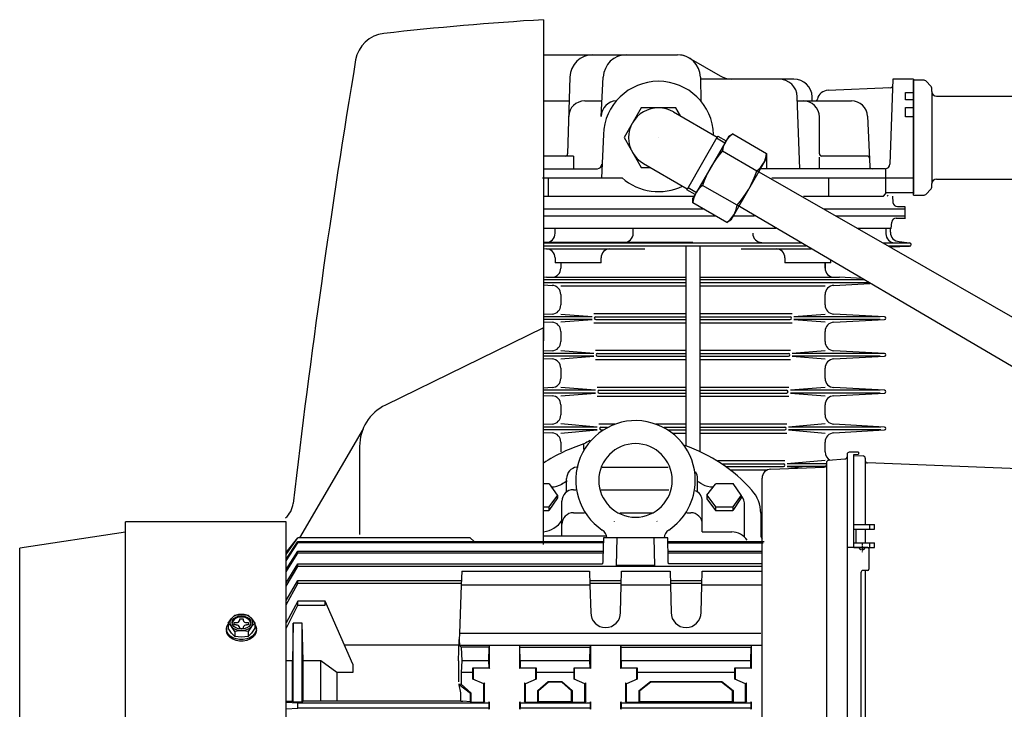
# Model space of a CAD drawing. Extents: x 0 to 12628, y -10659 to 0.
# Drawn here: x 11980 to 12409, y -9655 to -9355 of the extents above; entities that cross this region are included whole.
import ezdxf

# ---------------------------------------------------------------- set-up
doc = ezdxf.new("R2010")
doc.units = 0
doc.header["$MEASUREMENT"] = 0
doc.linetypes.add('DOT_CENTER', pattern=[2, 1.25, -0.25, 0.25, -0.25])
doc.linetypes.add('LONG_DASHED', pattern=[2, 1.5, -0.5])
doc.layers.get('0').update_dxf_attribs({"linetype": 'CONTINUOUS'})
for name, color, linetype in [('1', 7, 'CONTINUOUS'), ('14', 7, 'CONTINUOUS'), ('2', 7, 'CONTINUOUS'), ('21', 7, 'CONTINUOUS'), ('6', 7, 'CONTINUOUS'), ('60', 7, 'CONTINUOUS'), ('69', 7, 'CONTINUOUS')]:
    doc.layers.add(name, color=color, linetype=linetype)

# ---------------------------------------------------------------- blocks, each defined once
blk = doc.blocks.new('OF_ONLY_F110_F75_F55')
at = {"layer": '1', "color": 2, "linetype": 'CONTINUOUS'}
for p, q in [((12208.39, -9370.6), (12266.68, -9370.6)), ((12271.62, -9371.94), (12285.16, -9379.76)), ((12219.82, -9380.25), (12218.83, -9413.63)), ((12233.39, -9397.36), (12234.38, -9380.25)), ((12276.67, -9380.25), (12276.87, -9390.98)), ((12317.27, -9381.1), (12276.67, -9381.1)), ((12360.39, -9381.1), (12359.09, -9418.17)), ((12369.39, -9381.1), (12360.39, -9381.1)), ((12363.89, -9381.1), (12361.56, -9381.1)), ((12369.39, -9381.1), (12369.39, -9430.6)), ((12359.42, -9384.87), (12332.21, -9386.03)), ((12358.39, -9384.6), (12358.39, -9384.6)), ((12365.89, -9386.91), (12369.39, -9386.91)), ((12365.89, -9390.09), (12365.89, -9386.91)), ((12377.39, -9386.6), (12377.39, -9426.6)), ((12208.39, -9390.6), (12219.47, -9390.6)), ((12226.32, -9390.6), (12233.78, -9390.6)), ((12319.89, -9420.1), (12318.8, -9388.82)), ((12318.86, -9390.6), (12342.38, -9390.6)), ((12325.34, -9390.6), (12325.26, -9388.82)), ((12369.39, -9390.09), (12365.89, -9390.09)), ((12250.88, -9393.6), (12243.38, -9406.6)), ((12265.89, -9393.6), (12250.88, -9393.6)), ((12264.89, -9395.34), (12283.94, -9406.34)), ((12267.9, -9397.09), (12265.89, -9393.6)), ((12365.89, -9393.54), (12369.39, -9393.54)), ((12365.89, -9397.62), (12365.89, -9393.54)), ((12328.39, -9413.6), (12328.39, -9397.6)), ((12349.37, -9397.29), (12350.35, -9419.15)), ((12369.39, -9397.62), (12365.89, -9397.62)), ((12234.4, -9405.26), (12233.52, -9424.1)), ((12288.97, -9405.97), (12290.71, -9404.96)), ((12290.71, -9404.96), (12305.42, -9413.46)), ((12243.38, -9406.6), (12250.88, -9419.6)), ((12287.68, -9408.21), (12274.88, -9430.37)), ((12287.78, -9408.03), (12287.68, -9408.21)), ((12288.97, -9405.97), (12287.78, -9408.03)), ((12286.23, -9412.38), (12301.24, -9421.04)), ((12305.42, -9413.46), (12305.42, -9415.47)), ((12221.39, -9414.6), (12208.39, -9414.6)), ((12221.39, -9414.6), (12221.39, -9420.1)), ((12251.89, -9417.86), (12270.94, -9428.86)), ((12305.39, -9415.53), (12289.84, -9442.45)), ((12305.39, -9414.6), (12305.39, -9420.1)), ((12305.42, -9415.47), (12305.39, -9415.53)), ((12328.39, -9420.1), (12328.39, -9415.03)), ((12349.19, -9414.6), (12329.39, -9414.6)), ((12208.39, -9420.1), (12231.8, -9420.1)), ((12250.88, -9419.6), (12254.9, -9419.6)), ((12428.75, -9494.1), (12301.24, -9421.04)), ((12357.09, -9420.1), (12302.75, -9420.1)), ((12357.25, -9420.1), (12357.25, -9431.1)), ((12207.96, -9424.1), (12242.51, -9424.1)), ((12210.39, -9424.1), (12210.39, -9432.1)), ((12233.52, -9424.1), (12233.51, -9424.14)), ((12307.7, -9424.1), (12369.39, -9424.1)), ((12332.39, -9424.1), (12332.39, -9432.1)), ((12274.68, -9430.71), (12274.32, -9431.34)), ((12274.87, -9430.39), (12274.68, -9430.71)), ((12274.88, -9430.37), (12274.87, -9430.39)), ((12292.58, -9436.04), (12277.57, -9427.38)), ((12356.25, -9432.1), (12357.25, -9431.1)), ((12369.39, -9430.6), (12357.25, -9430.6)), ((12208.39, -9432.1), (12273.88, -9432.1)), ((12274.32, -9431.34), (12273.39, -9432.95)), ((12273.39, -9434.96), (12273.39, -9432.95)), ((12288.1, -9443.46), (12273.39, -9434.96)), ((12321.56, -9432.1), (12356.25, -9432.1)), ((12208.39, -9437.6), (12277.97, -9437.6)), ((12419.56, -9510.49), (12292.58, -9436.04)), ((12330.45, -9437.6), (12365.64, -9437.6)), ((12362.39, -9436.6), (12365.64, -9436.6)), ((12208.39, -9440.6), (12283.16, -9440.6)), ((12289.84, -9442.45), (12288.1, -9443.46)), ((12290.89, -9440.6), (12300.11, -9440.6)), ((12335.71, -9440.6), (12365.64, -9440.6)), ((12361.89, -9441.6), (12365.84, -9441.6)), ((12208.39, -9489.27), (12139.52, -9522.93)), ((12208.39, -9548.16), (12208.39, -9489.27)), ((12129.85, -9533.2), (12102.1, -9580.69)), ((12128.31, -9540.9), (12128.31, -9579.26)), ((12225.89, -9542.21), (12225.89, -9539.85)), ((12208.39, -9578.03), (12208.39, -9548.16)), ((12233.88, -9549.88), (12262.62, -9549.88)), ((12218.39, -9560.72), (12218.39, -9554.88)), ((12275.39, -9560.73), (12275.39, -9554.88)), ((12208.39, -9557.09), (12210.84, -9557.09)), ((12214.39, -9562.12), (12210.92, -9557.23)), ((12221.37, -9559.73), (12222.4, -9559.73)), ((12233.42, -9559.73), (12262.96, -9559.73)), ((12279.38, -9562.12), (12283.18, -9557.26)), ((12283.27, -9557.09), (12290.84, -9557.09)), ((12294.39, -9562.12), (12290.82, -9557.1)), ((12214.39, -9562.12), (12210.73, -9567.16)), ((12214.39, -9563.32), (12210.73, -9568.76)), ((12214.39, -9562.12), (12214.39, -9563.32)), ((12214.39, -9562.12), (12214.39, -9562.12)), ((12279.38, -9562.12), (12279.38, -9563.87)), ((12279.38, -9562.12), (12283.16, -9567.16)), ((12279.38, -9563.64), (12283.16, -9568.76)), ((12294.39, -9562.12), (12290.73, -9567.16)), ((12294.39, -9563.32), (12290.73, -9568.76)), ((12294.39, -9562.12), (12294.39, -9563.32)), ((12294.39, -9562.12), (12294.39, -9562.12)), ((12208.39, -9567.16), (12210.73, -9567.16)), ((12210.73, -9567.16), (12210.73, -9568.76)), ((12216.37, -9579.78), (12216.37, -9564.73)), ((12277.46, -9578.12), (12277.46, -9564.73)), ((12283.16, -9567.16), (12283.16, -9568.76)), ((12283.16, -9567.16), (12290.73, -9567.16)), ((12290.73, -9567.16), (12290.73, -9568.76)), ((12295.89, -9580.23), (12295.89, -9566.62)), ((12208.39, -9568.76), (12210.73, -9568.76)), ((12216.37, -9570.1), (12216.37, -9569.76)), ((12221.37, -9569.76), (12226.25, -9569.76)), ((12241.55, -9569.76), (12256.23, -9569.76)), ((12270.74, -9569.76), (12272.46, -9569.76)), ((12277.46, -9570.1), (12277.46, -9569.34)), ((12283.16, -9568.76), (12290.73, -9568.76)), ((12302.89, -9569.96), (12302.89, -9579.62)), ((12208.39, -9581.79), (12208.39, -9578.03)), ((12208.39, -9579.78), (12235.53, -9579.78)), ((12277.43, -9578.12), (12290.29, -9578.12)), ((12208.39, -9583.6), (12208.39, -9581.79))]:
    blk.add_line(p, q, dxfattribs=at)
for centre, radius, start, end in [((12229.81, -9380.6), 10, 90, 178), ((12244.37, -9380.6), 10, 90, 178), ((12266.62, -9380.6), 10, 60, 90), ((12266.68, -9380.6), 10, 2, 90), ((12290.16, -9371.1), 10, -120, -90), ((12258.39, -9406.1), 24, 2, 178), ((12310.8, -9389.1), 8, 2, 90), ((12317.27, -9389.1), 8, 2, 90), ((12359.39, -9383.87), 1, -88, 0), ((12332.39, -9391.02), 5, 92, 166.2989), ((12226.32, -9397.6), 7, 90, 178), ((12240.38, -9397.6), 7, 92.6662, 178), ((12321.39, -9397.6), 7, 0, 90), ((12326.56, -9389.6), 1, -90, -13.7011), ((12342.38, -9397.6), 7, 2.5448, 90), ((12258.39, -9406.6), 13, 60, -120), ((12296.81, -9413.71), 10.67, 124.908, 172.8234), ((12217.83, -9413.6), 1, -90, -1.7003), ((12320.51, -9442.17), 45.42, 139.0073, 160.9927), ((12294.8, -9412.54), 10.67, -52.8234, -4.908), ((12329.39, -9413.6), 1, 180, -90), ((12231.8, -9418.1), 2, -90, -2), ((12349.19, -9415.6), 1, 0, 90), ((12357.09, -9418.1), 2, -90, -2), ((12258.3, -9406.25), 45.42, -40.9927, -19.0073), ((12351.34, -9419.1), 1, -177.4552, -90), ((12258.39, -9406.1), 24, -131.4096, -64.0357), ((12284.02, -9435.87), 10.67, 127.1766, 175.092), ((12282, -9434.71), 10.67, -55.092, -7.1766), ((12148.31, -9540.9), 20, 116.0488, 180), ((12247.54, -9577.12), 43.11, 115.9264, 120.1472), ((12246.89, -9606.62), 70, 107.4576, 123.367), ((12246.89, -9606.62), 70, 41.8018, 70.8994), ((12223.39, -9554.88), 5, 96.7084, 180), ((12223.39, -9554.88), 5, 90, 96.7084), ((12270.39, -9554.88), 5, 0, 34.8564), ((12212.2, -9550.47), 8, -92.919, -58.2924), ((12246.89, -9606.62), 58, 119.0664, 122.0479), ((12221.37, -9564.73), 5, 90, 180), ((12246.89, -9606.62), 58, 58.2924, 60.5687), ((12246.89, -9606.62), 58, 58.2924, 60.5687), ((12281.58, -9550.47), 8, -121.7076, -85.1324), ((12272.46, -9564.73), 5, 0, 65.9746), ((12289.88, -9566.29), 6.02, -3.1932, 41.397), ((12287.89, -9569.96), 15, 0, 41.8018), ((12221.37, -9574.76), 5, 90, 180), ((12272.46, -9574.76), 5, 0, 90), ((12206.89, -9566.62), 11.5, -82.5053, -34.4248), ((12290.29, -9586.12), 8, 33.4652, 90), ((12304.89, -9579.62), 2, 180, -134.9998)]:
    blk.add_arc(centre, radius, start, end, dxfattribs=at)
at = {"layer": '14', "color": 3, "linetype": 'DOT_CENTER'}
for p, q in [((12258.39, -9406.6), (12258.39, -9406.6)), ((12281.05, -9419.69), (12281.05, -9419.69)), ((12297.5, -9429.19), (12297.5, -9429.19))]:
    blk.add_line(p, q, dxfattribs=at)
at = {"layer": '14', "color": 2, "linetype": 'CONTINUOUS'}
for p, q in [((12283.79, -9406.6), (12277.57, -9417.38)), ((12283.62, -9406.9), (12283.53, -9407.06)), ((12283.79, -9406.6), (12283.62, -9406.9)), ((12287.23, -9408.98), (12283.62, -9406.9)), ((12284.17, -9405.94), (12283.79, -9406.6)), ((12284.17, -9405.94), (12283.79, -9406.6)), ((12284.17, -9405.94), (12287.78, -9408.03)), ((12287.25, -9408.99), (12287.23, -9408.98)), ((12277.57, -9417.38), (12270.97, -9428.81)), ((12277.57, -9417.38), (12277.57, -9417.38)), ((12270.94, -9428.86), (12270.71, -9429.26)), ((12274.32, -9431.34), (12270.71, -9429.26)), ((12270.97, -9428.81), (12270.94, -9428.86)), ((12271.62, -9427.69), (12270.97, -9428.81)), ((12271.26, -9428.31), (12274.87, -9430.39)), ((12274.87, -9430.39), (12274.89, -9430.4)), ((12274.87, -9430.39), (12274.87, -9430.39))]:
    blk.add_line(p, q, dxfattribs=at)
at = {"layer": '2', "color": 2, "linetype": 'CONTINUOUS'}
for p, q in [((12213.39, -9448.17), (12213.39, -9446.1)), ((12247.39, -9448.17), (12247.39, -9446.1)), ((12357.39, -9446.1), (12357.39, -9448.38)), ((12359.29, -9447.78), (12359.29, -9446.1)), ((12273.39, -9452.17), (12208.39, -9452.17)), ((12273.39, -9452.5), (12208.39, -9452.5)), ((12320.63, -9452.5), (12273.39, -9452.5)), ((12367.79, -9452.5), (12356.35, -9452.5)), ((12363.18, -9451.78), (12367.66, -9452.35)), ((12208.39, -9453.7), (12273.39, -9453.7)), ((12208.39, -9454.89), (12209.6, -9454.94)), ((12209.6, -9454.94), (12252.39, -9454.94)), ((12270.39, -9540.69), (12270.39, -9453.7)), ((12273.39, -9453.7), (12322.73, -9453.7)), ((12276.39, -9453.7), (12276.39, -9543.14)), ((12294.39, -9454.94), (12324.87, -9454.94)), ((12358.41, -9453.7), (12367.79, -9453.7)), ((12359.2, -9454.07), (12367.66, -9453.85)), ((12213.39, -9458.93), (12213.39, -9461.1)), ((12233.39, -9461.1), (12213.39, -9461.1)), ((12215.89, -9461.1), (12215.89, -9463.35)), ((12233.39, -9461.1), (12233.39, -9458.93)), ((12313.39, -9458.93), (12313.39, -9461.1)), ((12333.39, -9461.1), (12313.39, -9461.1)), ((12330.89, -9461.1), (12330.89, -9463.54)), ((12330.89, -9463.35), (12330.89, -9461.1)), ((12330.89, -9463.35), (12330.89, -9461.1)), ((12333.39, -9461.1), (12333.39, -9459.97)), ((12209.6, -9467.35), (12208.39, -9467.42)), ((12270.39, -9468.5), (12208.39, -9468.5)), ((12270.39, -9469.7), (12208.39, -9469.7)), ((12209.6, -9467.35), (12270.39, -9467.35)), ((12276.39, -9467.35), (12337.18, -9467.35)), ((12348.02, -9468.5), (12276.39, -9468.5)), ((12350.05, -9469.7), (12276.39, -9469.7)), ((12346.96, -9467.93), (12337.18, -9467.35)), ((12346.99, -9467.93), (12346.96, -9467.93)), ((12208.39, -9470.66), (12212.1, -9470.85)), ((12215.89, -9471.05), (12270.39, -9471.05)), ((12276.39, -9471.05), (12330.89, -9471.05)), ((12334.68, -9470.85), (12350.4, -9470.03)), ((12215.89, -9474.85), (12215.89, -9479.35)), ((12330.89, -9479.35), (12330.89, -9474.85)), ((12212.1, -9483.34), (12208.39, -9483.54)), ((12229.46, -9484.5), (12208.39, -9484.5)), ((12229.46, -9485.7), (12208.39, -9485.7)), ((12208.39, -9486.67), (12212.1, -9486.86)), ((12229.46, -9484.5), (12215.89, -9483.49)), ((12215.89, -9486.71), (12229.46, -9485.7)), ((12230.18, -9483.09), (12270.39, -9483.09)), ((12231.06, -9484.5), (12270.39, -9484.5)), ((12231.06, -9485.7), (12270.39, -9485.7)), ((12276.39, -9483.09), (12316.59, -9483.09)), ((12276.39, -9484.5), (12315.71, -9484.5)), ((12276.39, -9485.7), (12315.71, -9485.7)), ((12330.89, -9483.49), (12317.31, -9484.5)), ((12354.79, -9484.5), (12317.31, -9484.5)), ((12317.31, -9485.7), (12330.89, -9486.71)), ((12354.79, -9485.7), (12317.31, -9485.7)), ((12356.82, -9484.5), (12334.68, -9483.34)), ((12334.68, -9486.86), (12356.82, -9485.7)), ((12356.82, -9484.5), (12356.82, -9484.5)), ((12356.82, -9485.7), (12356.82, -9485.7)), ((12215.89, -9490.86), (12215.89, -9495.33)), ((12230.18, -9487.11), (12270.39, -9487.11)), ((12276.39, -9487.11), (12316.59, -9487.11)), ((12330.89, -9495.33), (12330.89, -9490.86)), ((12212.1, -9499.33), (12208.39, -9499.53)), ((12230.23, -9500.5), (12215.89, -9499.39)), ((12230.95, -9499.09), (12270.39, -9499.09)), ((12276.39, -9499.09), (12315.83, -9499.09)), ((12330.89, -9499.39), (12316.54, -9500.5)), ((12356.82, -9500.5), (12334.68, -9499.33)), ((12230.23, -9500.5), (12208.39, -9500.5)), ((12230.23, -9501.7), (12208.39, -9501.7)), ((12208.39, -9502.68), (12212.1, -9502.88)), ((12215.89, -9502.81), (12230.23, -9501.7)), ((12230.95, -9503.11), (12270.39, -9503.11)), ((12231.83, -9500.5), (12270.39, -9500.5)), ((12231.83, -9501.7), (12270.39, -9501.7)), ((12276.39, -9500.5), (12314.94, -9500.5)), ((12276.39, -9501.7), (12314.94, -9501.7)), ((12276.39, -9503.11), (12315.83, -9503.11)), ((12356.79, -9500.5), (12316.54, -9500.5)), ((12316.54, -9501.7), (12330.89, -9502.81)), ((12354.79, -9501.7), (12316.54, -9501.7)), ((12334.68, -9502.88), (12356.82, -9501.7)), ((12356.82, -9500.5), (12356.82, -9500.5)), ((12356.82, -9501.7), (12356.82, -9501.7)), ((12215.89, -9506.87), (12215.89, -9511.32)), ((12330.89, -9511.32), (12330.89, -9506.87)), ((12212.1, -9515.32), (12208.39, -9515.51)), ((12231, -9516.5), (12208.39, -9516.5)), ((12231, -9516.5), (12215.89, -9515.29)), ((12231.72, -9515.09), (12270.39, -9515.09)), ((12232.6, -9516.5), (12270.39, -9516.5)), ((12276.39, -9515.09), (12315.06, -9515.09)), ((12276.39, -9516.5), (12314.17, -9516.5)), ((12330.89, -9515.29), (12315.77, -9516.5)), ((12354.79, -9516.5), (12315.77, -9516.5)), ((12356.82, -9516.5), (12334.68, -9515.32)), ((12356.82, -9516.5), (12356.82, -9516.5)), ((12231, -9517.7), (12208.39, -9517.7)), ((12208.39, -9518.69), (12212.1, -9518.89)), ((12215.89, -9518.91), (12231, -9517.7)), ((12231.72, -9519.11), (12270.39, -9519.11)), ((12232.6, -9517.7), (12270.39, -9517.7)), ((12276.39, -9517.7), (12314.17, -9517.7)), ((12276.39, -9519.11), (12315.06, -9519.11)), ((12315.77, -9517.7), (12330.89, -9518.91)), ((12354.79, -9517.7), (12315.77, -9517.7)), ((12334.68, -9518.89), (12356.82, -9517.7)), ((12356.82, -9517.7), (12356.82, -9517.7)), ((12215.89, -9522.88), (12215.89, -9527.21)), ((12330.89, -9527.21), (12330.89, -9522.88)), ((12212.1, -9531.2), (12208.39, -9531.42)), ((12231.77, -9532.5), (12208.39, -9532.5)), ((12231.77, -9533.7), (12208.39, -9533.7)), ((12231.77, -9532.5), (12215.89, -9531.09)), ((12215.89, -9535.11), (12231.77, -9533.7)), ((12232.49, -9531.09), (12239.44, -9531.09)), ((12233.37, -9532.5), (12236.19, -9532.5)), ((12233.37, -9533.7), (12234.05, -9533.7)), ((12257.21, -9531.09), (12270.39, -9531.09)), ((12260.82, -9532.5), (12270.39, -9532.5)), ((12262.74, -9533.7), (12270.39, -9533.7)), ((12276.39, -9531.09), (12314.29, -9531.09)), ((12276.39, -9532.5), (12313.41, -9532.5)), ((12276.39, -9533.7), (12313.41, -9533.7)), ((12330.89, -9531.09), (12315.01, -9532.5)), ((12355.12, -9532.5), (12315.01, -9532.5)), ((12315.01, -9533.7), (12330.89, -9535.11)), ((12355.12, -9533.7), (12315.01, -9533.7)), ((12356.82, -9532.5), (12334.68, -9531.2)), ((12334.68, -9535), (12356.82, -9533.7)), ((12356.82, -9532.5), (12356.82, -9532.5)), ((12356.82, -9533.7), (12356.82, -9533.7)), ((12208.39, -9534.78), (12212.1, -9535)), ((12264.62, -9535.11), (12270.39, -9535.11)), ((12276.39, -9535.11), (12314.29, -9535.11)), ((12215.89, -9539), (12215.89, -9543.3)), ((12330.89, -9543.3), (12330.89, -9539)), ((12284.26, -9547.09), (12313.39, -9547.09)), ((12286.28, -9548.5), (12312.79, -9548.5)), ((12287.63, -9549.7), (12312.79, -9549.7)), ((12289.97, -9551.11), (12305.86, -9551.11)), ((12330.89, -9547.09), (12314.39, -9548.5)), ((12331.47, -9548.5), (12314.39, -9548.5)), ((12314.39, -9549.7), (12320.9, -9550.26)), ((12331.06, -9549.7), (12314.39, -9549.7))]:
    blk.add_line(p, q, dxfattribs=at)
for centre, radius, start, end in [((12209.39, -9448.17), 4, -90, 0), ((12243.39, -9448.17), 4, -90, 0), ((12303.39, -9448.17), 4, 180, -90), ((12361.39, -9448.38), 4, -180, -93), ((12363.29, -9447.78), 4, 180, -91.5), ((12367.64, -9453.1), 0.75, -88.5, 88.5), ((12209.39, -9458.93), 4, 0, 87), ((12237.39, -9458.93), 4, 93, 180), ((12309.39, -9458.93), 4, 0, 87), ((12309.39, -9458.93), 4, 0, 87), ((12211.89, -9463.35), 4, -87, 0), ((12334.89, -9463.35), 4, 180, -93), ((12211.89, -9474.85), 4, 0, 87), ((12334.89, -9474.85), 4, 93, 180), ((12211.89, -9479.35), 4, -87, 0), ((12334.89, -9479.35), 4, 180, -93), ((12211.89, -9490.86), 4, 0, 87), ((12231.06, -9485.1), 0.6, 90, -90), ((12315.71, -9485.1), 0.6, -90, 90), ((12334.89, -9490.86), 4, 93, 180), ((12356.79, -9485.1), 0.6, -90, 90), ((12211.89, -9495.33), 4, -87, 0), ((12334.89, -9495.33), 4, 180, -93), ((12211.89, -9506.87), 4, 0, 87), ((12231.83, -9501.1), 0.6, 90, -90), ((12314.94, -9501.1), 0.6, -90, 90), ((12334.89, -9506.87), 4, 93, 180), ((12356.79, -9501.1), 0.6, -90, 90), ((12211.89, -9511.32), 4, -87, 0), ((12334.89, -9511.32), 4, 180, -93), ((12232.6, -9517.1), 0.6, 90, -90), ((12314.17, -9517.1), 0.6, -90, 90), ((12356.79, -9517.1), 0.6, -90, 90), ((12211.89, -9522.88), 4, 0, 87), ((12334.89, -9522.88), 4, 93, 180), ((12211.89, -9527.21), 4, -87, 0), ((12334.89, -9527.21), 4, 180, -93), ((12233.37, -9533.1), 0.6, 90, -90), ((12313.41, -9533.1), 0.6, -90, 90), ((12356.79, -9533.1), 0.6, -90, 90), ((12211.89, -9539), 4, 0, 87), ((12334.89, -9539), 4, 93, 180), ((12334.89, -9543.3), 4, 180, -116.4274), ((12312.79, -9549.1), 0.6, -90, 90)]:
    blk.add_arc(centre, radius, start, end, dxfattribs=at)
at = {"layer": '21', "color": 2, "linetype": 'CONTINUOUS'}
for p, q in [((12369.39, -9388.1), (12369.39, -9381.6)), ((12373.56, -9381.6), (12369.39, -9381.6)), ((12374.97, -9382.19), (12376.8, -9384.02)), ((12369.39, -9431.6), (12369.39, -9385.75)), ((12377.39, -9386.6), (12377.39, -9385.43)), ((12379.39, -9388.6), (12438.39, -9388.6)), ((12377.39, -9427.77), (12377.39, -9426.6)), ((12379.39, -9424.6), (12438.39, -9424.6)), ((12376.8, -9429.19), (12374.97, -9431.02)), ((12369.39, -9431.6), (12373.56, -9431.6))]:
    blk.add_line(p, q, dxfattribs=at)
for centre, start, end in [((12373.56, -9383.6), 45, 90), ((12375.39, -9385.43), 0, 45), ((12379.39, -9386.6), 180, -90), ((12379.39, -9426.6), 90, 180), ((12373.56, -9429.6), -90, -45), ((12375.39, -9427.77), -45, 0)]:
    blk.add_arc(centre, 2, start, end, dxfattribs=at)
at = {"layer": '6', "color": 2, "linetype": 'CONTINUOUS'}
for p, q in [((12369.39, -9381.6), (12369.39, -9385.75)), ((12369.39, -9427.45), (12369.39, -9431.1)), ((12358.39, -9431.6), (12357.89, -9432.1))]:
    blk.add_line(p, q, dxfattribs=at)
at = {"layer": '60', "color": 2, "linetype": 'CONTINUOUS'}
blk.add_line((12208.39, -9355.3), (12208.39, -9494.92), dxfattribs=at)
for centre, radius, start, end in [((12293.76, -10752.7), 1400, 93.4959, 96.35356), ((12140.38, -9375.21), 14, 96.3536, 170.154), ((16076.56, -10027.63), 4003.89, 170.58733, 173.3752), ((12089.48, -9564.48), 10, -48.5733, -7.0581)]:
    blk.add_arc(centre, radius, start, end, dxfattribs=at)
at = {"layer": '69', "color": 2, "linetype": 'CONTINUOUS'}
for p, q in [((12360.16, -9432.1), (12360.39, -9434.78)), ((12365.64, -9436.6), (12365.64, -9441.6)), ((12359.66, -9446.1), (12359.89, -9443.43)), ((12309.4, -9446.1), (12208.39, -9446.1)), ((12359.66, -9446.1), (12345.09, -9446.1))]:
    blk.add_line(p, q, dxfattribs=at)
for centre, start, end in [((12362.39, -9434.6), -175, -90), ((12361.89, -9443.6), 90, 175)]:
    blk.add_arc(centre, 2, start, end, dxfattribs=at)
blk = doc.blocks.new('11KW_IE3')
at = {"color": 7, "linetype": 'CONTINUOUS'}
for p, q in [((12248.39, -9571.69), (12248.39, -9571.74)), ((12096.39, -9573.74), (12026.39, -9573.74)), ((12026.39, -9889.69), (12026.39, -9573.74)), ((12096.39, -9661), (12096.39, -9573.74)), ((12239.1, -9573.38), (12239.03, -9573.5)), ((12257.75, -9573.5), (12257.68, -9573.38)), ((12026.39, -9578.19), (11980.39, -9585.19)), ((12096.39, -9587.9), (12101.39, -9580.69)), ((12096.39, -9587.06), (12101.39, -9580.69)), ((12176.39, -9580.69), (12101.39, -9580.69)), ((12178.12, -9582.24), (12176.39, -9580.69)), ((12234.39, -9580.69), (12234.14, -9589.96)), ((12240.39, -9580.69), (12234.39, -9580.69)), ((12240.07, -9592.72), (12240.39, -9580.69)), ((12256.39, -9580.69), (12240.39, -9580.69)), ((12256.39, -9580.69), (12256.7, -9592.72)), ((12262.39, -9580.69), (12256.39, -9580.69)), ((12262.63, -9589.96), (12262.39, -9580.69)), ((11980.39, -9735.19), (11980.39, -9585.19)), ((12096.39, -9589.97), (12101.39, -9582.24)), ((12096.39, -9590.74), (12101.39, -9582.86)), ((12101.39, -9582.86), (12101.39, -9582.24)), ((12101.39, -9582.24), (12234.35, -9582.24)), ((12234.33, -9582.86), (12101.39, -9582.86)), ((12262.43, -9582.24), (12304.38, -9582.24)), ((12262.44, -9582.86), (12303.96, -9582.86)), ((12096.39, -9594.38), (12101.39, -9586.43)), ((12096.39, -9595.45), (12101.39, -9587.27)), ((12101.39, -9587.27), (12101.39, -9586.43)), ((12101.39, -9586.43), (12234.24, -9586.43)), ((12234.22, -9587.27), (12101.39, -9587.27)), ((12262.54, -9586.43), (12303.47, -9586.43)), ((12303.47, -9587.27), (12262.56, -9587.27)), ((12096.39, -9600.31), (12101.39, -9592.03)), ((12096.39, -9601.72), (12101.39, -9593.12)), ((12101.39, -9593.12), (12101.39, -9592.03)), ((12101.39, -9592.03), (12234.09, -9592.03)), ((12303.47, -9593.12), (12101.39, -9593.12)), ((12234.12, -9590.98), (12234.09, -9592.03)), ((12234.14, -9589.96), (12234.12, -9590.98)), ((12256.7, -9592.72), (12240.07, -9592.72)), ((12262.66, -9590.98), (12262.63, -9589.96)), ((12262.68, -9592.03), (12262.66, -9590.98)), ((12303.47, -9592.03), (12262.68, -9592.03)), ((12172.75, -9595.19), (12172.54, -9601.19)), ((12172.75, -9595.19), (12228.42, -9595.19)), ((12228.42, -9595.19), (12228.57, -9601.19)), ((12242.2, -9601.19), (12242.36, -9595.19)), ((12242.36, -9595.19), (12263.42, -9595.19)), ((12263.42, -9595.19), (12263.57, -9601.19)), ((12277.2, -9601.19), (12277.36, -9595.19)), ((12277.36, -9595.19), (12303.47, -9595.19)), ((12096.39, -9607.96), (12101.39, -9599.2)), ((12096.39, -9609.8), (12101.39, -9600.59)), ((12101.39, -9600.59), (12101.39, -9599.2)), ((12101.39, -9599.2), (12172.61, -9599.2)), ((12172.56, -9600.59), (12101.39, -9600.59)), ((12172.54, -9601.19), (12171.8, -9622.28)), ((12228.57, -9601.19), (12172.54, -9601.19)), ((12228.52, -9599.2), (12242.25, -9599.2)), ((12242.22, -9600.59), (12228.56, -9600.59)), ((12228.57, -9601.19), (12228.89, -9613.19)), ((12241.89, -9613.19), (12242.2, -9601.19)), ((12263.57, -9601.19), (12242.2, -9601.19)), ((12263.52, -9599.2), (12277.25, -9599.2)), ((12277.22, -9600.59), (12263.56, -9600.59)), ((12263.57, -9601.19), (12263.89, -9613.19)), ((12276.89, -9613.19), (12277.2, -9601.19)), ((12303.47, -9601.19), (12277.2, -9601.19)), ((12101.39, -9608.23), (12096.39, -9617.69)), ((12096.39, -9620.07), (12101.39, -9609.96)), ((12101.39, -9609.96), (12101.39, -9608.23)), ((12113.39, -9608.23), (12101.39, -9608.23)), ((12101.39, -9609.96), (12113.39, -9609.96)), ((12125.39, -9635.58), (12113.39, -9608.23)), ((12113.39, -9609.96), (12113.39, -9608.23)), ((12072.56, -9615.72), (12074, -9614.27)), ((12073.57, -9615.78), (12074.48, -9615.14)), ((12074, -9614.27), (12076.89, -9613.95)), ((12074.48, -9615.14), (12075.62, -9614.73)), ((12075.62, -9614.73), (12076.89, -9614.59)), ((12076.89, -9613.95), (12079.77, -9614.27)), ((12076.89, -9614.59), (12078.15, -9614.73)), ((12078.15, -9614.73), (12079.3, -9615.14)), ((12079.3, -9615.14), (12080.2, -9615.78)), ((12079.77, -9614.27), (12081.22, -9615.72)), ((12070.39, -9620.32), (12070.58, -9619.22)), ((12070.58, -9619.22), (12071.11, -9618.21)), ((12071.11, -9617.8), (12072.56, -9615.72)), ((12072.56, -9619.26), (12071.11, -9617.8)), ((12071.11, -9617.8), (12071.11, -9620)), ((12074, -9621.34), (12072.56, -9619.26)), ((12072.79, -9617.49), (12072.99, -9616.59)), ((12072.99, -9618.38), (12072.79, -9617.49)), ((12072.99, -9616.59), (12073.57, -9615.78)), ((12073.57, -9619.19), (12072.99, -9618.38)), ((12074.48, -9619.83), (12073.57, -9619.19)), ((12073.79, -9618.58), (12073.79, -9617.52)), ((12073.79, -9617.52), (12074.64, -9617.52)), ((12074.64, -9618.58), (12073.79, -9618.58)), ((12076.14, -9615.86), (12077.64, -9615.86)), ((12076.14, -9616.46), (12076.14, -9615.86)), ((12076.14, -9620.25), (12076.14, -9619.65)), ((12077.64, -9615.86), (12077.64, -9616.46)), ((12077.64, -9619.65), (12077.64, -9620.25)), ((12079.14, -9617.52), (12079.99, -9617.52)), ((12079.99, -9618.58), (12079.14, -9618.58)), ((12080.2, -9619.19), (12079.3, -9619.83)), ((12081.22, -9619.26), (12079.77, -9621.34)), ((12079.99, -9617.52), (12079.99, -9618.58)), ((12080.2, -9615.78), (12080.79, -9616.59)), ((12080.79, -9618.38), (12080.2, -9619.19)), ((12080.79, -9616.59), (12080.99, -9617.49)), ((12080.99, -9617.49), (12080.79, -9618.38)), ((12081.22, -9615.72), (12082.66, -9617.8)), ((12082.66, -9617.8), (12081.22, -9619.26)), ((12082.66, -9617.8), (12082.66, -9620)), ((12082.66, -9618.21), (12083.2, -9619.22)), ((12083.2, -9619.22), (12083.39, -9620.32)), ((12099.39, -9617.79), (12099.07, -9634.22)), ((12099.39, -9652.16), (12099.39, -9617.79)), ((12103.39, -9617.79), (12099.39, -9617.79)), ((12103.39, -9652.16), (12103.39, -9617.79)), ((12103.7, -9634.22), (12103.39, -9617.79)), ((12070.39, -9620.32), (12070.39, -9621.02)), ((12070.58, -9621.42), (12070.39, -9620.32)), ((12070.58, -9622.12), (12070.39, -9621.02)), ((12071.13, -9622.45), (12070.58, -9621.42)), ((12071.13, -9623.16), (12070.58, -9622.12)), ((12072.56, -9622.09), (12071.11, -9620)), ((12072.02, -9623.37), (12071.13, -9622.45)), ((12072.02, -9624.07), (12071.13, -9623.16)), ((12073.2, -9624.1), (12072.02, -9623.37)), ((12073.2, -9624.81), (12072.02, -9624.07)), ((12074, -9623.54), (12072.56, -9622.09)), ((12074.58, -9624.61), (12073.2, -9624.1)), ((12076.89, -9621.02), (12074, -9621.34)), ((12074, -9621.34), (12074, -9623.54)), ((12076.89, -9623.85), (12074, -9623.54)), ((12075.62, -9620.25), (12074.48, -9619.83)), ((12076.89, -9620.39), (12075.62, -9620.25)), ((12077.64, -9620.25), (12076.14, -9620.25)), ((12078.15, -9620.25), (12076.89, -9620.39)), ((12079.77, -9621.34), (12076.89, -9621.02)), ((12079.77, -9623.54), (12076.89, -9623.85)), ((12079.3, -9619.83), (12078.15, -9620.25)), ((12080.58, -9624.1), (12079.19, -9624.61)), ((12079.77, -9621.34), (12079.77, -9623.54)), ((12081.22, -9622.09), (12079.77, -9623.54)), ((12081.75, -9623.37), (12080.58, -9624.1)), ((12081.75, -9624.07), (12080.58, -9624.81)), ((12082.66, -9620), (12081.22, -9622.09)), ((12082.64, -9622.45), (12081.75, -9623.37)), ((12082.64, -9623.16), (12081.75, -9624.07)), ((12083.2, -9621.42), (12082.64, -9622.45)), ((12083.2, -9622.12), (12082.64, -9623.16)), ((12083.39, -9620.32), (12083.2, -9621.42)), ((12083.39, -9621.02), (12083.2, -9622.12)), ((12083.39, -9621.02), (12083.39, -9620.32)), ((12171.8, -9622.28), (12171.71, -9624.86)), ((12302.96, -9622.28), (12171.8, -9622.28)), ((12074.58, -9625.32), (12073.2, -9624.81)), ((12076.1, -9624.88), (12074.58, -9624.61)), ((12076.1, -9625.59), (12074.58, -9625.32)), ((12077.67, -9624.88), (12076.1, -9624.88)), ((12077.67, -9625.59), (12076.1, -9625.59)), ((12079.19, -9624.61), (12077.67, -9624.88)), ((12079.19, -9625.32), (12077.67, -9625.59)), ((12080.58, -9624.81), (12079.19, -9625.32)), ((12121.69, -9627.16), (12171.63, -9627.16)), ((12171.39, -9634.19), (12171.71, -9624.86)), ((12171.71, -9624.86), (12171.8, -9627.45)), ((12303.37, -9627.45), (12171.8, -9627.45)), ((12171.8, -9627.45), (12172.54, -9628.19)), ((12172.54, -9628.19), (12172.75, -9634.19)), ((12184.68, -9628.19), (12172.54, -9628.19)), ((12184.57, -9634.19), (12184.68, -9628.19)), ((12184.68, -9628.19), (12184.89, -9627.77)), ((12184.89, -9637.45), (12184.89, -9627.77)), ((12197.89, -9627.77), (12197.89, -9637.45)), ((12197.89, -9627.77), (12198.1, -9628.19)), ((12198.2, -9634.19), (12198.1, -9628.19)), ((12198.1, -9628.19), (12228.68, -9628.19)), ((12228.57, -9634.19), (12228.68, -9628.19)), ((12228.68, -9628.19), (12228.89, -9627.77)), ((12228.89, -9637.45), (12228.89, -9627.77)), ((12241.89, -9627.77), (12241.89, -9637.45)), ((12241.89, -9627.77), (12242.1, -9628.19)), ((12242.2, -9634.19), (12242.1, -9628.19)), ((12242.1, -9628.19), (12298.68, -9628.19)), ((12298.57, -9634.19), (12298.68, -9628.19)), ((12298.68, -9628.19), (12298.89, -9627.77)), ((12298.89, -9637.45), (12298.89, -9627.77)), ((12099.07, -9634.22), (12096.39, -9634.22)), ((12099.07, -9651.77), (12099.07, -9634.22)), ((12103.7, -9651.77), (12103.7, -9634.22)), ((12111.39, -9634.22), (12103.7, -9634.22)), ((12111.39, -9651.77), (12111.39, -9634.22)), ((12118.39, -9639.27), (12111.39, -9634.22)), ((12125.39, -9635.58), (12125.39, -9639.27)), ((12171.39, -9634.19), (12171.39, -9643.36)), ((12172.75, -9634.19), (12172.58, -9639.19)), ((12184.57, -9634.19), (12172.75, -9634.19)), ((12184.63, -9637.19), (12184.57, -9634.19)), ((12198.2, -9634.19), (12198.15, -9637.19)), ((12228.57, -9634.19), (12198.2, -9634.19)), ((12228.63, -9637.19), (12228.57, -9634.19)), ((12242.2, -9634.19), (12242.15, -9637.19)), ((12298.57, -9634.19), (12242.2, -9634.19)), ((12298.63, -9637.19), (12298.57, -9634.19)), ((12118.39, -9639.27), (12118.39, -9651.65)), ((12125.39, -9639.27), (12118.39, -9639.27)), ((12177.66, -9639.19), (12172.58, -9639.19)), ((12172.58, -9639.19), (12172.58, -9644.27)), ((12177.66, -9639.19), (12177.63, -9637.19)), ((12177.63, -9637.19), (12184.63, -9637.19)), ((12177.63, -9637.19), (12177.89, -9637.45)), ((12177.66, -9642.15), (12177.66, -9639.19)), ((12177.89, -9641.92), (12177.89, -9637.45)), ((12184.63, -9637.19), (12184.89, -9637.45)), ((12197.89, -9637.45), (12198.15, -9637.19)), ((12198.15, -9637.19), (12205.15, -9637.19)), ((12204.89, -9637.45), (12205.15, -9637.19)), ((12204.89, -9637.45), (12204.89, -9641.92)), ((12205.15, -9637.19), (12205.11, -9639.19)), ((12221.66, -9639.19), (12205.11, -9639.19)), ((12205.11, -9639.19), (12205.11, -9642.15)), ((12221.63, -9637.19), (12228.63, -9637.19)), ((12221.66, -9639.19), (12221.63, -9637.19)), ((12221.63, -9637.19), (12221.89, -9637.45)), ((12221.66, -9642.15), (12221.66, -9639.19)), ((12221.89, -9641.92), (12221.89, -9637.45)), ((12228.63, -9637.19), (12228.89, -9637.45)), ((12241.89, -9637.45), (12242.15, -9637.19)), ((12242.15, -9637.19), (12249.15, -9637.19)), ((12248.89, -9637.45), (12249.15, -9637.19)), ((12248.89, -9637.45), (12248.89, -9641.92)), ((12249.15, -9637.19), (12249.11, -9639.19)), ((12291.66, -9639.19), (12249.11, -9639.19)), ((12249.11, -9639.19), (12249.11, -9642.15)), ((12291.63, -9637.19), (12298.63, -9637.19)), ((12291.66, -9639.19), (12291.63, -9637.19)), ((12291.63, -9637.19), (12291.89, -9637.45)), ((12291.66, -9642.15), (12291.66, -9639.19)), ((12291.89, -9641.92), (12291.89, -9637.45)), ((12298.89, -9637.45), (12298.63, -9637.19)), ((12172.58, -9644.27), (12171.42, -9644.39)), ((12176.54, -9648.33), (12171.66, -9644.6)), ((12172.39, -9648.06), (12171.66, -9644.6)), ((12172.58, -9644.27), (12176.88, -9648.18)), ((12177.89, -9641.92), (12177.66, -9642.15)), ((12182.31, -9644.15), (12177.66, -9642.15)), ((12182.72, -9643.74), (12182.31, -9644.15)), ((12182.31, -9652.36), (12182.31, -9644.15)), ((12182.72, -9651.75), (12182.72, -9643.74)), ((12200.06, -9643.74), (12200.06, -9651.75)), ((12200.46, -9644.15), (12200.06, -9643.74)), ((12205.11, -9642.15), (12200.46, -9644.15)), ((12200.46, -9652.36), (12200.46, -9644.15)), ((12205.11, -9642.15), (12204.89, -9641.92)), ((12205.95, -9647.13), (12210.39, -9643.19)), ((12210.5, -9643.47), (12206.24, -9647.26)), ((12210.39, -9643.19), (12216.39, -9643.19)), ((12210.39, -9643.19), (12210.5, -9643.47)), ((12216.28, -9643.47), (12210.5, -9643.47)), ((12216.39, -9643.19), (12216.28, -9643.47)), ((12220.54, -9647.26), (12216.28, -9643.47)), ((12216.39, -9643.19), (12220.83, -9647.13)), ((12221.89, -9641.92), (12221.66, -9642.15)), ((12226.31, -9644.15), (12221.66, -9642.15)), ((12226.72, -9643.74), (12226.31, -9644.15)), ((12226.31, -9652.36), (12226.31, -9644.15)), ((12226.72, -9651.75), (12226.72, -9643.74)), ((12244.06, -9643.74), (12244.06, -9651.75)), ((12244.46, -9644.15), (12244.06, -9643.74)), ((12249.11, -9642.15), (12244.46, -9644.15)), ((12244.46, -9652.36), (12244.46, -9644.15)), ((12249.11, -9642.15), (12248.89, -9641.92)), ((12249.95, -9647.14), (12254.89, -9643.19)), ((12254.99, -9643.47), (12250.24, -9647.28)), ((12254.89, -9643.19), (12285.89, -9643.19)), ((12254.89, -9643.19), (12254.99, -9643.47)), ((12285.79, -9643.47), (12254.99, -9643.47)), ((12285.89, -9643.19), (12285.79, -9643.47)), ((12290.54, -9647.28), (12285.79, -9643.47)), ((12285.89, -9643.19), (12290.83, -9647.14)), ((12291.89, -9641.92), (12291.66, -9642.15)), ((12296.31, -9644.15), (12291.66, -9642.15)), ((12296.72, -9643.74), (12296.31, -9644.15)), ((12296.31, -9652.36), (12296.31, -9644.15)), ((12296.72, -9651.75), (12296.72, -9643.74)), ((12172.39, -9651.65), (12172.39, -9648.06)), ((12176.88, -9648.18), (12176.54, -9648.33)), ((12176.54, -9652.02), (12176.54, -9648.33)), ((12176.88, -9652.36), (12176.88, -9648.18)), ((12205.95, -9652.36), (12205.95, -9647.13)), ((12206.24, -9647.26), (12205.95, -9647.13)), ((12206.24, -9652.07), (12206.24, -9647.26)), ((12220.83, -9647.13), (12220.54, -9647.26)), ((12220.54, -9652.07), (12220.54, -9647.26)), ((12220.83, -9647.13), (12220.83, -9652.36)), ((12249.95, -9652.36), (12249.95, -9647.14)), ((12250.24, -9647.28), (12249.95, -9647.14)), ((12250.24, -9652.07), (12250.24, -9647.28)), ((12290.83, -9647.14), (12290.54, -9647.28)), ((12290.54, -9652.07), (12290.54, -9647.28)), ((12290.83, -9647.14), (12290.83, -9652.36)), ((12096.39, -9651.77), (12099.07, -9651.77)), ((12096.39, -9652.16), (12101.39, -9652.44)), ((12099.07, -9651.77), (12099.39, -9652.16)), ((12103.39, -9652.16), (12099.39, -9652.16)), ((12101.39, -9654.74), (12101.39, -9652.44)), ((12101.39, -9652.44), (12184.61, -9652.44)), ((12103.7, -9651.77), (12103.39, -9652.16)), ((12111.39, -9651.77), (12103.7, -9651.77)), ((12118.39, -9651.65), (12111.39, -9651.77)), ((12172.39, -9651.65), (12118.39, -9651.65)), ((12172.39, -9651.65), (12173.23, -9651.66)), ((12176.54, -9652.02), (12173.23, -9651.66)), ((12176.88, -9652.36), (12176.54, -9652.02)), ((12182.31, -9652.36), (12176.88, -9652.36)), ((12182.72, -9651.75), (12182.31, -9652.36)), ((12184.61, -9652.44), (12184.89, -9652.02)), ((12184.61, -9652.44), (12184.61, -9654.74)), ((12184.89, -9655.16), (12184.89, -9652.02)), ((12197.89, -9652.02), (12198.17, -9652.44)), ((12197.89, -9652.02), (12197.89, -9655.16)), ((12198.17, -9652.44), (12228.61, -9652.44)), ((12198.17, -9652.44), (12198.17, -9654.74)), ((12200.46, -9652.36), (12200.06, -9651.75)), ((12205.95, -9652.36), (12200.46, -9652.36)), ((12206.24, -9652.07), (12205.95, -9652.36)), ((12220.54, -9652.07), (12206.24, -9652.07)), ((12220.83, -9652.36), (12220.54, -9652.07)), ((12226.31, -9652.36), (12220.83, -9652.36)), ((12226.72, -9651.75), (12226.31, -9652.36)), ((12228.61, -9652.44), (12228.89, -9652.02)), ((12228.61, -9652.44), (12228.61, -9654.74)), ((12228.89, -9655.16), (12228.89, -9652.02)), ((12241.89, -9652.02), (12242.17, -9652.44)), ((12241.89, -9652.02), (12241.89, -9655.16)), ((12242.17, -9652.44), (12298.61, -9652.44)), ((12242.17, -9652.44), (12242.17, -9654.74)), ((12244.46, -9652.36), (12244.06, -9651.75)), ((12249.95, -9652.36), (12244.46, -9652.36)), ((12250.24, -9652.07), (12249.95, -9652.36)), ((12290.54, -9652.07), (12250.24, -9652.07)), ((12290.83, -9652.36), (12290.54, -9652.07)), ((12296.31, -9652.36), (12290.83, -9652.36)), ((12296.72, -9651.75), (12296.31, -9652.36)), ((12298.61, -9652.44), (12298.89, -9652.02)), ((12298.61, -9652.44), (12298.61, -9654.74)), ((12298.89, -9655.16), (12298.89, -9652.02)), ((12096.39, -9655.02), (12101.39, -9654.74)), ((12184.61, -9654.74), (12101.39, -9654.74)), ((12184.89, -9655.16), (12184.61, -9654.74)), ((12198.17, -9654.74), (12197.89, -9655.16)), ((12228.61, -9654.74), (12198.17, -9654.74)), ((12228.89, -9655.16), (12228.61, -9654.74)), ((12242.17, -9654.74), (12241.89, -9655.16)), ((12298.61, -9654.74), (12242.17, -9654.74)), ((12298.89, -9655.16), (12298.61, -9654.74))]:
    blk.add_line(p, q, dxfattribs=at)
for centre, radius, start, end in [((12248.39, -9555.69), 26, 0, -123.7679), ((12248.39, -9555.69), 16, 90, 180), ((12248.39, -9555.69), 16, -90, 90), ((12248.39, -9555.69), 16, 180, -90), ((12248.39, -9555.69), 26, -56.2218, 0), ((12231.43, -9581.04), 4.5, 4.4934, 56.2255), ((12265.34, -9581.04), 4.5, 123.7745, 175.5066), ((12076.65, -9619.56), 5.61, 87.5923, 136.8229), ((12076.37, -9618.84), 3.72, 82.0507, 163.2836), ((12077.12, -9619.56), 5.61, 43.1772, 92.4076), ((12077.33, -9618.95), 3.82, 18.0122, 96.6534), ((12235.39, -9613.19), 6.5, 180, 0), ((12270.39, -9613.19), 6.5, 180, 0), ((12074.58, -9617.49), 2.69, 138.894, -138.894), ((12076.65, -9615.41), 5.61, -136.8229, -87.5923), ((12074.83, -9616.2), 1.34, -98.0502, -11.421), ((12074.83, -9619.91), 1.34, 11.4212, 98.05), ((12077.12, -9615.41), 5.61, -92.4076, -43.1772), ((12078.95, -9616.2), 1.34, -168.5777, -81.9506), ((12078.95, -9619.91), 1.34, 81.9507, 168.5776), ((12079.19, -9617.49), 2.69, -41.106, 41.106)]:
    blk.add_arc(centre, radius, start, end, dxfattribs=at)
blk = doc.blocks.new('MD_BOX')
at = {"layer": '1', "color": 7, "linetype": 'CONTINUOUS'}
for p, q in [((12332.39, -9546.94), (12339.55, -9546.36)), ((12340.47, -9544.43), (12340.47, -9812.28)), ((12343.47, -9543.36), (12341.44, -9543.43)), ((12343.39, -9544.36), (12345.47, -9544.29)), ((12343.39, -9544.86), (12343.39, -9544.36)), ((12343.39, -9584.86), (12343.39, -9544.86)), ((12343.39, -9544.86), (12347.42, -9545)), ((12345.47, -9543.42), (12343.47, -9543.36)), ((12345.47, -9543.42), (12345.47, -9544.29)), ((12348.39, -9546), (12348.39, -9547.09)), ((12348.39, -9546.86), (12348.39, -9574.86)), ((12307.32, -9550.78), (12330.51, -9549.89)), ((12331.47, -9547.93), (12331.47, -9808.78)), ((12430.5, -9551.24), (12349.35, -9548.09)), ((12303.47, -9801.93), (12303.47, -9554.78)), ((12343.39, -9574.86), (12352.39, -9574.86)), ((12343.39, -9576.86), (12352.39, -9576.86)), ((12344.39, -9582.86), (12344.39, -9576.86)), ((12348.39, -9576.86), (12348.39, -9582.86)), ((12350.39, -9576.86), (12350.39, -9574.86)), ((12352.39, -9576.86), (12352.39, -9574.86)), ((12349.47, -9584.86), (12340.47, -9584.86)), ((12343.39, -9582.86), (12352.39, -9582.86)), ((12343.39, -9584.86), (12352.39, -9584.86)), ((12349.97, -9585.36), (12349.97, -9594.36)), ((12350.39, -9584.86), (12350.39, -9582.86)), ((12352.39, -9584.86), (12352.39, -9582.86)), ((12346.47, -9595.86), (12346.47, -9760.86)), ((12349.47, -9594.86), (12347.47, -9594.86)), ((12348.39, -9594.86), (12348.39, -9761.86))]:
    blk.add_line(p, q, dxfattribs=at)
at = {"layer": '1', "color": 2, "linetype": 'DOT_CENTER'}
blk.add_line((12346.97, -9582.63), (12346.97, -9586.91), dxfattribs=at)
at = {"layer": '1', "color": 7, "linetype": 'CONTINUOUS'}
for centre, radius, start, end in [((12332.47, -9547.93), 1, 94.5739, 180), ((12339.47, -9545.37), 1, -85.4261, 0), ((12341.47, -9544.43), 1, 92, 180), ((12347.39, -9546), 1, 0, 88), ((12307.47, -9554.78), 4, 92.1888, 180), ((12330.47, -9548.89), 1, -87.8112, 0), ((12349.39, -9547.09), 1, 180, -92.227), ((12349.47, -9585.36), 0.5, 0, 90), ((12347.47, -9595.86), 1, 90, 180), ((12349.47, -9594.36), 0.5, -90, 0)]:
    blk.add_arc(centre, radius, start, end, dxfattribs=at)
at = {"layer": '1', "color": 2, "linetype": 'LONG_DASHED'}
blk.add_arc((12346.97, -9584.36), 1.5, -160.5288, -19.4712, dxfattribs=at)
blk = doc.blocks.new('11633604B')
for name in ['OF_ONLY_F110_F75_F55', '11KW_IE3', 'MD_BOX']:
    blk.add_blockref(name, (0, 0))

msp = doc.modelspace()

# ---------------------------------------------------------------- block references
msp.add_blockref('11633604B', (0, 0))

doc.saveas('drawing.dxf')
